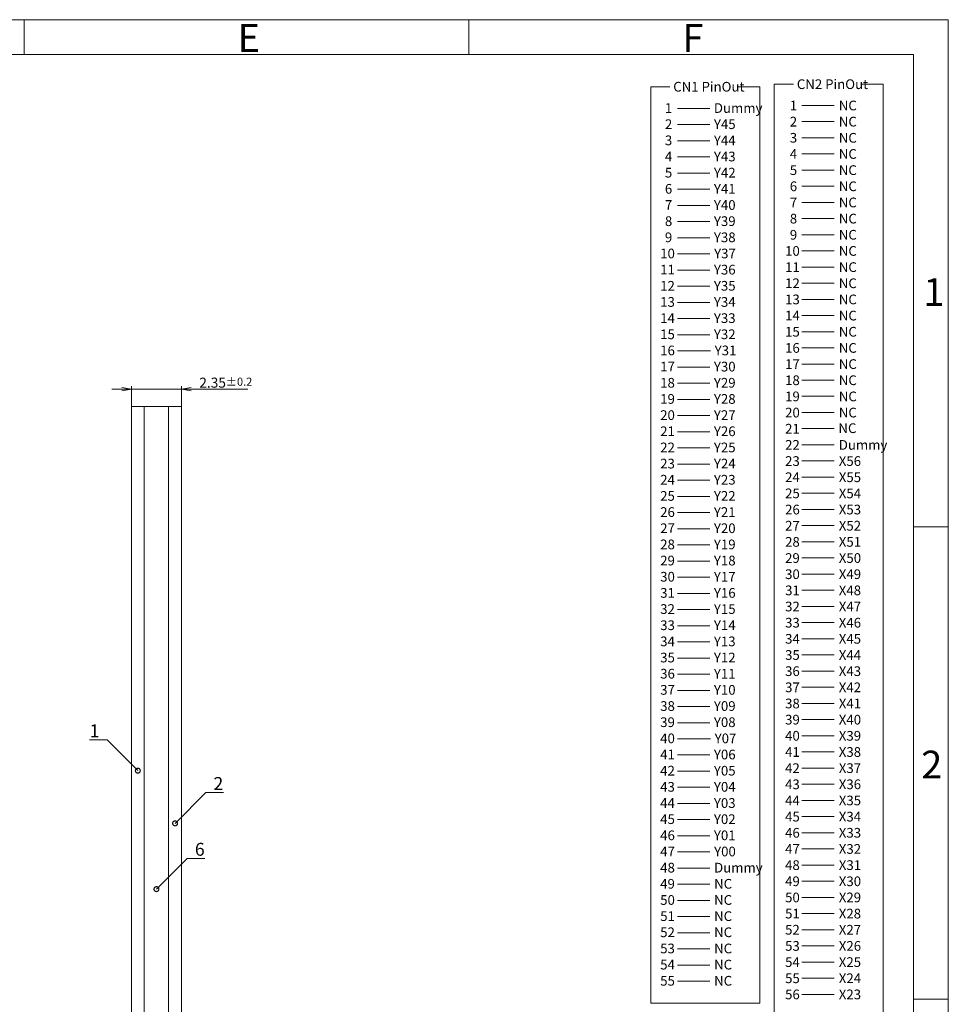
# Model space of a CAD drawing. Units: millimetres. Extents: x 163 to 1010, y 152 to 757.
# Drawn here: x 723 to 1010, y 453 to 757 of the extents above; entities that cross this region are included whole.
import ezdxf
from ezdxf import colors
from ezdxf.entities.mleader import LeaderData, LeaderLine
from ezdxf.math import Vec2, Vec3

# ---------------------------------------------------------------- set-up
doc = ezdxf.new("R2010")
doc.units = ezdxf.units.MM
doc.header["$LTSCALE"] = 10
for name, color, linetype in [('回04-寸法', 7, 'Continuous'), ('回05-記事', 7, 'Continuous'), ('回06-図面枠', 7, 'Continuous')]:
    doc.layers.add(name, color=color, linetype=linetype)
doc.styles.get("Standard").update_dxf_attribs({"font": 'isocp.shx', "height": 3, "bigfont": 'bigfont.shx'})
doc.dimstyles.new('DMC', dxfattribs={"dimtxt": 3, "dimasz": 2, "dimexe": 1, "dimexo": 0, "dimgap": 0.5, "dimtad": 3, "dimdsep": 46, "dimtxsty": 'Standard', "dimblk": 'OPEN', "dimcen": 2, "dimclrd": 5, "dimclre": 5, "dimclrt": 5, "dimadec": 0, "dimazin": 0, "dimtfac": 0.7, "dimtmove": 0, "dimatfit": 0, "dimldrblk": 'OPEN', "dimfxl": 1, "dimarcsym": 0})

# ---------------------------------------------------------------- blocks, each defined once
blk = doc.blocks.new('_DotSmall')
at = {"color": 0, "linetype": 'ByBlock', "lineweight": 5, "const_width": 0.5}
blk.add_lwpolyline([(-0.0625, 0, 1), (0.0625, 0, 1)], format="xyb", close=True, dxfattribs=at)
blk = doc.blocks.new('_Open')
at = {"color": 0, "linetype": 'Continuous', "lineweight": -2}
for p, q in [((-1, 0.17), (0, 0)), ((-1, -0.17), (0, 0)), ((0, 0), (-1, 0))]:
    blk.add_line(p, q, dxfattribs=at)
blk = doc.blocks.new('*D23')
at = {"layer": 'Defpoints', "color": 0, "linetype": 'Continuous', "lineweight": 13, "ltscale": 10}
for p in [(782.69, 711.94), (767.19, 706.6), (782.69, 706.6)]:
    blk.add_point(p, dxfattribs=at)
at = {"layer": '回04-寸法', "color": 5, "linetype": 'Continuous', "lineweight": 13, "ltscale": 10}
for p, q in [((767.19, 706.6), (767.19, 712.94)), ((782.69, 706.6), (782.69, 712.94)), ((764.19, 711.94), (761.19, 711.94)), ((767.19, 711.94), (782.69, 711.94)), ((785.69, 711.94), (803.2, 711.94))]:
    blk.add_line(p, q, dxfattribs=at)
at = {"layer": '回04-寸法', "color": 5, "linetype": 'Continuous', "lineweight": 13, "ltscale": 10, "xscale": 3, "yscale": 3, "zscale": 3}
blk.add_blockref('_Open', (767.19, 711.94), dxfattribs=at)
at = {"layer": '回04-寸法', "color": 5, "linetype": 'Continuous', "lineweight": 13, "ltscale": 10, "xscale": 3, "yscale": 3, "zscale": 3, "rotation": 180}
blk.add_blockref('_Open', (782.69, 711.94), dxfattribs=at)
at = {"layer": '回04-寸法', "color": 5, "linetype": 'Continuous', "lineweight": 5, "ltscale": 10, "insert": (796.39, 713.99), "char_height": 3, "attachment_point": 5}
blk.add_mtext('{\\H1.035x;2.35\\H0.80515x;±0.2}', dxfattribs=at)

msp = doc.modelspace()

# ---------------------------------------------------------------- linework, layer by layer
at = {"layer": '回05-記事', "color": 0, "linetype": 'Continuous', "lineweight": 9, "ltscale": 10}
for p, q in [((926.39809, 729.65405), (936.37255, 729.65405)), ((926.39809, 729.65405), (936.37255, 729.65405)), ((964.84667, 730.61082), (974.82114, 730.61082)), ((964.84667, 730.61082), (974.82114, 730.61082)), ((964.84667, 730.61082), (974.82114, 730.61082)), ((964.84667, 730.61082), (974.82114, 730.61082)), ((964.84667, 725.61082), (974.82114, 725.61082)), ((964.84667, 725.61082), (974.82114, 725.61082)), ((964.84667, 725.61082), (974.82114, 725.61082)), ((926.39809, 724.65405), (936.37255, 724.65405)), ((926.39809, 724.65405), (936.37255, 724.65405)), ((926.39809, 719.65405), (936.37255, 719.65405)), ((926.39809, 719.65405), (936.37255, 719.65405)), ((964.84667, 720.61082), (974.82114, 720.61082)), ((964.84667, 720.61082), (974.82114, 720.61082)), ((964.84667, 720.61082), (974.82114, 720.61082)), ((926.39809, 714.65405), (936.37255, 714.65405)), ((926.39809, 714.65405), (936.37255, 714.65405)), ((964.84667, 715.61082), (974.82114, 715.61082)), ((964.84667, 715.61082), (974.82114, 715.61082)), ((964.84667, 715.61082), (974.82114, 715.61082)), ((964.84667, 710.61082), (974.82114, 710.61082)), ((964.84667, 710.61082), (974.82114, 710.61082)), ((964.84667, 710.61082), (974.82114, 710.61082)), ((926.39809, 709.65405), (936.37255, 709.65405)), ((926.39809, 709.65405), (936.37255, 709.65405)), ((926.39809, 704.65405), (936.37255, 704.65405)), ((926.39809, 704.65405), (936.37255, 704.65405)), ((964.84667, 705.61082), (974.82114, 705.61082)), ((964.84667, 705.61082), (974.82114, 705.61082)), ((964.84667, 705.61082), (974.82114, 705.61082)), ((964.84667, 700.61082), (974.82114, 700.61082)), ((964.84667, 700.61082), (974.82114, 700.61082)), ((964.84667, 700.61082), (974.82114, 700.61082)), ((926.39809, 699.65405), (936.37255, 699.65405)), ((926.39809, 699.65405), (936.37255, 699.65405)), ((926.39809, 694.65405), (936.37255, 694.65405)), ((926.39809, 694.65405), (936.37255, 694.65405)), ((964.84667, 695.61082), (974.82114, 695.61082)), ((964.84667, 695.61082), (974.82114, 695.61082)), ((926.39809, 689.65405), (936.37255, 689.65405)), ((926.39809, 689.65405), (936.37255, 689.65405)), ((964.84667, 690.61082), (974.82114, 690.61082)), ((964.84667, 690.61082), (974.82114, 690.61082)), ((964.84667, 685.61082), (974.82114, 685.61082)), ((964.84667, 685.61082), (974.82114, 685.61082)), ((926.39809, 684.65405), (936.37255, 684.65405)), ((926.39809, 684.65405), (936.37255, 684.65405)), ((926.39809, 679.65405), (936.37255, 679.65405)), ((926.39809, 679.65405), (936.37255, 679.65405)), ((964.84667, 680.61082), (974.82114, 680.61082)), ((964.84667, 680.61082), (974.82114, 680.61082)), ((926.39809, 674.65405), (936.37255, 674.65405)), ((926.39809, 674.65405), (936.37255, 674.65405)), ((964.84667, 675.61082), (974.82114, 675.61082)), ((964.84667, 675.61082), (974.82114, 675.61082)), ((964.84667, 670.61082), (974.82114, 670.61082)), ((964.84667, 670.61082), (974.82114, 670.61082)), ((926.39809, 669.65405), (936.37255, 669.65405)), ((926.39809, 669.65405), (936.37255, 669.65405)), ((926.39809, 664.65405), (936.37255, 664.65405)), ((926.39809, 664.65405), (936.37255, 664.65405)), ((964.84667, 665.61082), (974.82114, 665.61082)), ((964.84667, 665.61082), (974.82114, 665.61082)), ((926.39809, 659.65405), (936.37255, 659.65405)), ((926.39809, 659.65405), (936.37255, 659.65405)), ((964.84667, 660.61082), (974.82114, 660.61082)), ((964.84667, 660.61082), (974.82114, 660.61082)), ((964.84667, 655.61082), (974.82114, 655.61082)), ((964.84667, 655.61082), (974.82114, 655.61082)), ((926.39809, 654.65405), (936.37255, 654.65405)), ((926.63115, 654.65405), (936.60561, 654.65405)), ((926.39809, 649.65405), (936.37255, 649.65405)), ((926.39809, 649.65405), (936.37255, 649.65405)), ((964.84667, 650.61082), (974.82114, 650.61082)), ((964.84667, 650.61082), (974.82114, 650.61082)), ((926.39809, 644.65405), (936.37255, 644.65405)), ((926.39809, 644.65405), (936.37255, 644.65405)), ((964.84667, 645.61082), (974.82114, 645.61082)), ((964.84667, 645.61082), (974.82114, 645.61082)), ((964.84667, 640.61082), (974.82114, 640.61082)), ((964.84667, 640.61082), (974.82114, 640.61082)), ((926.39809, 639.65405), (936.37255, 639.65405)), ((926.39809, 639.65405), (936.37255, 639.65405)), ((926.39809, 634.65405), (936.37255, 634.65405)), ((926.39809, 634.65405), (936.37255, 634.65405)), ((964.84667, 635.61082), (974.82114, 635.61082)), ((964.84667, 635.61082), (974.82114, 635.61082)), ((964.84667, 630.61082), (974.82114, 630.61082)), ((964.84667, 630.61082), (974.82114, 630.61082)), ((926.39809, 629.65405), (936.37255, 629.65405)), ((926.39809, 629.65405), (936.37255, 629.65405)), ((926.39809, 624.65405), (936.37255, 624.65405)), ((926.39809, 624.65405), (936.37255, 624.65405)), ((964.84667, 625.61082), (974.82114, 625.61082)), ((964.84667, 625.61082), (974.82114, 625.61082)), ((926.39809, 619.65405), (936.37255, 619.65405)), ((926.39809, 619.65405), (936.37255, 619.65405)), ((964.84667, 620.61082), (974.82114, 620.61082)), ((964.84667, 620.61082), (974.82114, 620.61082)), ((964.84667, 615.61082), (974.82114, 615.61082)), ((964.84667, 615.61082), (974.82114, 615.61082)), ((926.39809, 614.65405), (936.37255, 614.65405)), ((926.39809, 614.65405), (936.37255, 614.65405)), ((926.39809, 609.65405), (936.37255, 609.65405)), ((926.39809, 609.65405), (936.37255, 609.65405)), ((964.84667, 610.61082), (974.82114, 610.61082)), ((964.84667, 610.61082), (974.82114, 610.61082)), ((926.39809, 604.65405), (936.37255, 604.65405)), ((926.39809, 604.65405), (936.37255, 604.65405)), ((964.84667, 605.61082), (974.82114, 605.61082)), ((964.84667, 605.61082), (974.82114, 605.61082)), ((964.84667, 600.61082), (974.82114, 600.61082)), ((964.84667, 600.61082), (974.82114, 600.61082)), ((926.39809, 599.65405), (936.37255, 599.65405)), ((926.39809, 599.65405), (936.37255, 599.65405)), ((926.39809, 594.65405), (936.37255, 594.65405)), ((926.39809, 594.65405), (936.37255, 594.65405)), ((964.84667, 595.61082), (974.82114, 595.61082)), ((964.84667, 595.61082), (974.82114, 595.61082)), ((926.39809, 589.65405), (936.37255, 589.65405)), ((926.39809, 589.65405), (936.37255, 589.65405)), ((964.84667, 590.61082), (974.82114, 590.61082)), ((964.84667, 590.61082), (974.82114, 590.61082)), ((964.84667, 585.61082), (974.82114, 585.61082)), ((964.84667, 585.61082), (974.82114, 585.61082)), ((926.39809, 584.65405), (936.37255, 584.65405)), ((926.39809, 584.65405), (936.37255, 584.65405)), ((926.39809, 579.65405), (936.37255, 579.65405)), ((926.39809, 579.65405), (936.37255, 579.65405)), ((964.84667, 580.61082), (974.82114, 580.61082)), ((964.84667, 580.61082), (974.82114, 580.61082)), ((926.39809, 574.65405), (936.37255, 574.65405)), ((926.39809, 574.65405), (936.37255, 574.65405)), ((964.84667, 575.61082), (974.82114, 575.61082)), ((964.84667, 575.61082), (974.82114, 575.61082)), ((926.39809, 569.65405), (936.37255, 569.65405)), ((926.39809, 569.65405), (936.37255, 569.65405)), ((964.84667, 570.61082), (974.82114, 570.61082)), ((964.84667, 570.61082), (974.82114, 570.61082)), ((926.39809, 564.65405), (936.37255, 564.65405)), ((926.39809, 564.65405), (936.37255, 564.65405)), ((964.84667, 565.61082), (974.82114, 565.61082)), ((964.84667, 565.61082), (974.82114, 565.61082)), ((964.84667, 560.61082), (974.82114, 560.61082)), ((964.84667, 560.61082), (974.82114, 560.61082)), ((926.39809, 559.65405), (936.37255, 559.65405)), ((926.39809, 559.65405), (936.37255, 559.65405)), ((926.39809, 554.65405), (936.37255, 554.65405)), ((926.39809, 554.65405), (936.37255, 554.65405)), ((964.84667, 555.61082), (974.82114, 555.61082)), ((964.84667, 555.61082), (974.82114, 555.61082)), ((926.39809, 549.65405), (936.37255, 549.65405)), ((926.39809, 549.65405), (936.37255, 549.65405)), ((964.84667, 550.61082), (974.82114, 550.61082)), ((964.84667, 550.61082), (974.82114, 550.61082)), ((964.84667, 550.61082), (974.82114, 550.61082)), ((964.84667, 545.61082), (974.82114, 545.61082)), ((964.84667, 545.61082), (974.82114, 545.61082)), ((926.39809, 544.65405), (936.37255, 544.65405)), ((926.39809, 544.65405), (936.37255, 544.65405)), ((926.39809, 539.65405), (936.37255, 539.65405)), ((926.39809, 539.65405), (936.37255, 539.65405)), ((964.84667, 540.61082), (974.82114, 540.61082)), ((964.84667, 540.61082), (974.82114, 540.61082)), ((926.39809, 534.65405), (936.37255, 534.65405)), ((926.63115, 534.65405), (936.60561, 534.65405)), ((964.84667, 535.61082), (974.82114, 535.61082)), ((964.84667, 535.61082), (974.82114, 535.61082)), ((964.84667, 530.61082), (974.82114, 530.61082)), ((964.84667, 530.61082), (974.82114, 530.61082)), ((926.39809, 529.65405), (936.37255, 529.65405)), ((926.39809, 529.65405), (936.37255, 529.65405)), ((926.39809, 524.65405), (936.37255, 524.65405)), ((926.39809, 524.65405), (936.37255, 524.65405)), ((964.84667, 525.61082), (974.82114, 525.61082)), ((964.84667, 525.61082), (974.82114, 525.61082)), ((926.39809, 519.65405), (936.37255, 519.65405)), ((926.39809, 519.65405), (936.37255, 519.65405)), ((964.84667, 520.61082), (974.82114, 520.61082)), ((964.84667, 520.61082), (974.82114, 520.61082)), ((964.84667, 515.61082), (974.82114, 515.61082)), ((964.84667, 515.61082), (974.82114, 515.61082)), ((964.84667, 515.61082), (974.82114, 515.61082)), ((926.39809, 514.65405), (936.37255, 514.65405)), ((926.39809, 514.65405), (936.37255, 514.65405)), ((926.39809, 509.65405), (936.37255, 509.65405)), ((926.39809, 509.65405), (936.37255, 509.65405)), ((964.84667, 510.61082), (974.82114, 510.61082)), ((964.84667, 510.61082), (974.82114, 510.61082)), ((926.39809, 504.65405), (936.37255, 504.65405)), ((926.39809, 504.65405), (936.37255, 504.65405)), ((964.84667, 505.61082), (974.82114, 505.61082)), ((964.84667, 505.61082), (974.82114, 505.61082)), ((926.39809, 499.65405), (936.37255, 499.65405)), ((926.39809, 499.65405), (936.37255, 499.65405)), ((964.84667, 500.61082), (974.82114, 500.61082)), ((964.84667, 500.61082), (974.82114, 500.61082)), ((926.39809, 494.65405), (936.37255, 494.65405)), ((926.39809, 494.65405), (936.37255, 494.65405)), ((964.84667, 495.61082), (974.82114, 495.61082)), ((964.84667, 495.61082), (974.82114, 495.61082)), ((964.84667, 490.61082), (974.82114, 490.61082)), ((964.84667, 490.61082), (974.82114, 490.61082)), ((926.39809, 489.65405), (936.37255, 489.65405)), ((926.39809, 489.65405), (936.37255, 489.65405)), ((926.39809, 484.65405), (936.37255, 484.65405)), ((926.39809, 484.65405), (936.37255, 484.65405)), ((964.84667, 485.61082), (974.82114, 485.61082)), ((964.84667, 485.61082), (974.82114, 485.61082)), ((926.39809, 479.65405), (936.37255, 479.65405)), ((926.39809, 479.65405), (936.37255, 479.65405)), ((964.84667, 480.61082), (974.82114, 480.61082)), ((964.84667, 480.61082), (974.82114, 480.61082)), ((964.84667, 475.61082), (974.82114, 475.61082)), ((964.84667, 475.61082), (974.82114, 475.61082)), ((926.39809, 474.65405), (936.37255, 474.65405)), ((926.39809, 474.65405), (936.37255, 474.65405)), ((926.39809, 469.65405), (936.37255, 469.65405)), ((926.39809, 469.65405), (936.37255, 469.65405)), ((964.84667, 470.61082), (974.82114, 470.61082)), ((964.84667, 470.61082), (974.82114, 470.61082)), ((926.39809, 464.65405), (936.37255, 464.65405)), ((926.39809, 464.65405), (936.37255, 464.65405)), ((964.84667, 465.61082), (974.82114, 465.61082)), ((964.84667, 465.61082), (974.82114, 465.61082)), ((964.84667, 460.61082), (974.82114, 460.61082)), ((964.84667, 460.61082), (974.82114, 460.61082)), ((926.39809, 459.65405), (936.37255, 459.65405)), ((926.39809, 459.65405), (936.37255, 459.65405)), ((964.84667, 455.61082), (974.82114, 455.61082)), ((964.84667, 455.61082), (974.82114, 455.61082))]:
    msp.add_line(p, q, dxfattribs=at)
at = {"layer": '回05-記事', "color": 0, "linetype": 'Continuous', "lineweight": 5, "ltscale": 10}
msp.add_line((761.45933, 637.4518), (768.9663, 637.4518), dxfattribs=at)
at = {"layer": '回05-記事', "color": 0, "linetype": 'Continuous', "lineweight": 9, "ltscale": 10}
for points in [[(983.42372, 737.17092), (989.96499, 737.17092), (989.96499, 329.37746), (956.26911, 329.37746), (956.26911, 737.17092), (962.22182, 737.17092)], [(945.24878, 736.38606), (951.79005, 736.38606), (951.79005, 452.91454), (918.09418, 452.91454), (918.09418, 736.38606), (924.04688, 736.38606)]]:
    msp.add_lwpolyline(points, dxfattribs=at)
at = {"layer": '回05-記事', "color": 0, "linetype": 'Continuous', "lineweight": 5, "ltscale": 10}
for points in [[(757.45933, 637.4518), (761.45933, 637.4518), (761.45933, 348.4518), (757.45933, 348.4518)], [(768.9663, 637.4518), (772.9663, 637.4518), (772.9663, 348.4518), (768.9663, 348.4518)]]:
    msp.add_lwpolyline(points, close=True, dxfattribs=at)
at = {"layer": '回06-図面枠', "color": 0, "lineweight": 9}
for p, q in [((1010.13069, 757.12703), (163.31586, 757.12703)), ((724.27695, 757.12703), (724.27695, 746.38065)), ((861.83063, 757.12703), (861.83063, 746.38065)), ((1010.13069, 152.10577), (1010.13069, 757.12703)), ((174.06224, 746.38065), (999.38431, 746.38065)), ((999.38431, 746.38065), (999.38431, 162.85215)), ((1010.13069, 600.22986), (999.38431, 600.22986)), ((1010.13069, 454.07908), (999.38431, 454.07908))]:
    msp.add_line(p, q, dxfattribs=at)

# ---------------------------------------------------------------- texts
at = {"layer": '回05-記事', "color": 0, "linetype": 'Continuous', "lineweight": 9, "ltscale": 10}
for s, p in [('CN1 PinOut', (925.05578, 734.88783)), ('CN2 PinOut', (963.28617, 735.67269)), ('1', (922.47358, 728.2998)), ('Dummy', (937.62886, 728.2998)), ('1', (961.10853, 729.08466)), ('NC', (976.2638, 729.08466)), ('2', (922.47358, 723.2998)), ('Y45', (937.62886, 723.2998)), ('2', (961.10853, 724.08466)), ('NC', (976.2638, 724.08466)), ('3', (961.10853, 719.08466)), ('NC', (976.2638, 719.08466)), ('3', (922.47358, 718.2998)), ('Y44', (937.62886, 718.2998)), ('4', (922.47358, 713.2998)), ('Y43', (937.62886, 713.2998)), ('4', (961.10853, 714.08466)), ('NC', (976.2638, 714.08466)), ('5', (922.47358, 708.2998)), ('Y42', (937.62886, 708.2998)), ('5', (961.10853, 709.08466)), ('NC', (976.2638, 709.08466)), ('6', (961.10853, 704.08466)), ('NC', (976.2638, 704.08466)), ('6', (922.47358, 703.2998)), ('Y41', (937.62886, 703.2998)), ('7', (922.47358, 698.2998)), ('Y40', (937.62886, 698.2998)), ('7', (961.10853, 699.08466)), ('NC', (976.2638, 699.08466)), ('8', (922.47358, 693.2998)), ('Y39', (937.62886, 693.2998)), ('8', (961.10853, 694.08466)), ('NC', (976.2638, 694.08466)), ('9', (961.10853, 689.08466)), ('NC', (976.2638, 689.08466)), ('9', (922.47358, 688.2998)), ('Y38', (937.62886, 688.2998)), ('10', (921.02065, 683.2998)), ('Y37', (937.69073, 683.2998)), ('10', (959.65559, 684.08466)), ('NC', (976.2638, 684.08466)), ('11', (921.02065, 678.2998)), ('Y36', (937.62886, 678.2998)), ('11', (959.65559, 679.08466)), ('NC', (976.2638, 679.08466)), ('12', (921.02065, 673.2998)), ('Y35', (937.62886, 673.2998)), ('12', (959.65559, 674.08466)), ('NC', (976.2638, 674.08466)), ('13', (921.02065, 668.2998)), ('Y34', (937.62886, 668.2998)), ('13', (959.65559, 669.08466)), ('NC', (976.2638, 669.08466)), ('14', (959.65559, 664.08466)), ('NC', (976.2638, 664.08466)), ('14', (921.02065, 663.2998)), ('Y33', (937.62886, 663.2998)), ('15', (921.02065, 658.2998)), ('Y32', (937.62886, 658.2998)), ('15', (959.65559, 659.08466)), ('NC', (976.2638, 659.08466)), ('16', (921.02065, 653.2998)), ('Y31', (937.86191, 653.2998)), ('16', (959.65559, 654.08466)), ('NC', (976.2638, 654.08466)), ('17', (959.65559, 649.08466)), ('NC', (976.2638, 649.08466)), ('17', (921.02065, 648.2998)), ('Y30', (937.62886, 648.2998)), ('18', (921.02065, 643.2998)), ('Y29', (937.62886, 643.2998)), ('18', (959.65559, 644.08466)), ('NC', (976.2638, 644.08466)), ('19', (921.02065, 638.2998)), ('Y28', (937.62886, 638.2998)), ('19', (959.65559, 639.08466)), ('NC', (976.2638, 639.08466)), ('20', (959.65559, 634.08466)), ('NC', (976.2638, 634.08466)), ('20', (921.02065, 633.2998)), ('Y27', (937.62886, 633.2998)), ('21', (921.02065, 628.2998)), ('Y26', (937.62886, 628.2998)), ('21', (959.65559, 629.08466)), ('NC', (976.13931, 629.25657)), ('22', (921.02065, 623.2998)), ('Y25', (937.62886, 623.2998)), ('22', (959.65559, 624.08466)), ('Dummy', (976.2638, 624.08466)), ('23', (959.65559, 619.08466)), ('X56', (976.2638, 619.08466)), ('23', (921.02065, 618.2998)), ('Y24', (937.62886, 618.2998)), ('24', (921.02065, 613.2998)), ('Y23', (937.62886, 613.2998)), ('24', (959.65559, 614.08466)), ('X55', (976.2638, 614.08466)), ('25', (921.02065, 608.2998)), ('Y22', (937.62886, 608.2998)), ('25', (959.65559, 609.08466)), ('X54', (976.2638, 609.08466)), ('26', (921.02065, 603.2998)), ('Y21', (937.62886, 603.2998)), ('26', (959.65559, 604.08466)), ('X53', (976.2638, 604.08466)), ('27', (921.02065, 598.2998)), ('Y20', (937.62886, 598.2998)), ('27', (959.65559, 599.08466)), ('X52', (976.2638, 599.08466)), ('28', (959.65559, 594.08466)), ('X51', (976.2638, 594.08466)), ('28', (921.02065, 593.2998)), ('Y19', (937.62886, 593.2998)), ('29', (921.02065, 588.2998)), ('Y18', (937.62886, 588.2998)), ('29', (959.65559, 589.08466)), ('X50', (976.2638, 589.08466)), ('30', (921.02065, 583.2998)), ('Y17', (937.62886, 583.2998)), ('30', (959.65559, 584.08466)), ('X49', (976.2638, 584.08466)), ('31', (959.65559, 579.08466)), ('X48', (976.2638, 579.08466)), ('31', (921.02065, 578.2998)), ('Y16', (937.62886, 578.2998)), ('32', (921.02065, 573.2998)), ('Y15', (937.62886, 573.2998)), ('32', (959.65559, 574.08466)), ('X47', (976.2638, 574.08466)), ('33', (921.02065, 568.2998)), ('Y14', (937.62886, 568.2998)), ('33', (959.65559, 569.08466)), ('X46', (976.2638, 569.08466)), ('34', (959.65559, 564.08466)), ('X45', (976.2638, 564.08466)), ('34', (921.02065, 563.2998)), ('Y13', (937.62886, 563.2998)), ('35', (921.02065, 558.2998)), ('Y12', (937.62886, 558.2998)), ('35', (959.65559, 559.08466)), ('X44', (976.2638, 559.08466)), ('36', (921.02065, 553.2998)), ('Y11', (937.62886, 553.2998)), ('36', (959.65559, 554.08466)), ('X43', (976.2638, 554.08466)), ('37', (921.02065, 548.2998)), ('Y10', (937.62886, 548.2998)), ('37', (959.65559, 549.08466)), ('X42', (976.2638, 549.08466)), ('X42', (976.2638, 549.08466)), ('38', (921.02065, 543.2998)), ('Y09', (937.62886, 543.2998)), ('38', (959.65559, 544.08466)), ('X41', (976.2638, 544.08466)), ('39', (921.02065, 538.2998)), ('Y08', (937.62886, 538.2998)), ('39', (959.65559, 539.08466)), ('X40', (976.2638, 539.08466)), ('40', (921.02065, 533.2998)), ('Y07', (937.86191, 533.2998)), ('40', (959.65559, 534.08466)), ('X39', (976.2638, 534.08466)), ('41', (921.02065, 528.2998)), ('Y06', (937.62886, 528.2998)), ('41', (959.65559, 529.08466)), ('X38', (976.2638, 529.08466)), ('42', (959.65559, 524.08466)), ('X37', (976.2638, 524.08466)), ('42', (921.02065, 523.2998)), ('Y05', (937.62886, 523.2998)), ('43', (921.02065, 518.2998)), ('Y04', (937.62886, 518.2998)), ('43', (959.65559, 519.08466)), ('X36', (976.2638, 519.08466)), ('44', (921.02065, 513.2998)), ('Y03', (937.62886, 513.2998)), ('44', (959.65559, 514.08466)), ('44', (959.65559, 514.08466)), ('X35', (976.2638, 514.08466)), ('45', (959.65559, 509.08466)), ('X34', (976.2638, 509.08466)), ('45', (921.02065, 508.2998)), ('Y02', (937.62886, 508.2998)), ('46', (921.02065, 503.2998)), ('Y01', (937.62886, 503.2998)), ('46', (959.65559, 504.08466)), ('X33', (976.2638, 504.08466)), ('47', (921.02065, 498.2998)), ('Y00', (937.69073, 498.2998)), ('47', (959.65559, 499.08466)), ('X32', (976.2638, 499.08466)), ('48', (959.65559, 494.08466)), ('X31', (976.2638, 494.08466)), ('48', (921.02065, 493.2998)), ('Dummy', (937.69073, 493.2998)), ('49', (921.02065, 488.2998)), ('NC', (937.69073, 488.2998)), ('49', (959.65559, 489.08466)), ('X30', (976.2638, 489.08466)), ('50', (921.02065, 483.2998)), ('NC', (937.69073, 483.2998)), ('50', (959.65559, 484.08466)), ('X29', (976.2638, 484.08466)), ('51', (921.02065, 478.2998)), ('NC', (937.69073, 478.2998)), ('51', (959.65559, 479.08466)), ('X28', (976.2638, 479.08466)), ('52', (921.02065, 473.2998)), ('NC', (937.69073, 473.2998)), ('52', (959.65559, 474.08466)), ('X27', (976.2638, 474.08466)), ('53', (959.65559, 469.08466)), ('X26', (976.2638, 469.08466)), ('53', (921.02065, 468.2998)), ('NC', (937.69073, 468.2998)), ('54', (921.02065, 463.2998)), ('NC', (937.69073, 463.2998)), ('54', (959.65559, 464.08466)), ('X25', (976.2638, 464.08466)), ('55', (921.02065, 458.2998)), ('NC', (937.69073, 458.2998)), ('55', (959.65559, 459.08466)), ('X24', (976.2638, 459.08466)), ('56', (959.65559, 454.08466)), ('X23', (976.2638, 454.08466))]:
    msp.add_text(s, height=3, dxfattribs=at).set_placement(p)
at = {"layer": '回06-図面枠', "color": 0, "lineweight": 9}
for s, p in [('E', (790.32289, 747.18109)), ('F', (927.87657, 747.18109)), ('1', (1002.4028, 668.55253)), ('2', (1001.75479, 522.40175))]:
    msp.add_text(s, height=8.5971, dxfattribs=at).set_placement(p)

# ---------------------------------------------------------------- dimensions: what is measured, and where the dimension line sits
at = {"layer": '回04-寸法', "color": 0, "linetype": 'Continuous', "lineweight": 5, "ltscale": 10}
dim = msp.add_linear_dim(base=(772.9663, 642.78528), p1=(757.45933, 637.4518), p2=(772.9663, 637.4518), text='{\\H1.035x;2.35\\H0.80515x;±0.2}', dimstyle='DMC', override={"dimasz": 3, "dimcen": 1.5, "dimtp": 0.2, "dimtm": 0.2, "dimtfac": 1.2, "dimlwd": 13, "dimlwe": 13}, dxfattribs=at)
dim.commit()
dim.dimension.update_dxf_attribs({"geometry": '*D23', "text_midpoint": (786.66748, 642.78528), "dimtype": 128, "insert": (-9.72686, -69.15131)})

# ---------------------------------------------------------------- leaders
at = {"layer": '回05-記事', "color": 0, "linetype": 'Continuous', "lineweight": 5, "ltscale": 10}
ml = msp.add_multileader_mtext('Standard', dxfattribs=at)
ml.set_content('1', color=5)
ml.set_leader_properties(color=5, lineweight=13)
ml.set_arrow_properties(name='DOTSMALL')
ml.build(insert=Vec2(0, 0))
ml.multileader.update_dxf_attribs({"text_left_attachment_type": 5, "text_right_attachment_type": 5, "dogleg_length": 0.36, "arrow_head_size": 3})
ctx = ml.context
ctx.base_point, ctx.arrow_head_size, ctx.plane_origin = Vec3(744.77219, 534.33332), 3, Vec3(759.45933, 524.80618)
ctx.left_attachment, ctx.right_attachment, ctx.text_align_type = 5, 5, 2
notes = []
notes.append((ctx, [(0, (1, 1, 0), (749.93219, 534.33332), (-1, 0), 0.36, [(0, [(759.45933, 524.80618)], 0, [])])]))
ctx.mtext.insert, ctx.mtext.alignment, ctx.mtext.flow_direction = Vec3(747.57219, 539.13332), 3, 5
ml = msp.add_multileader_mtext('Standard', dxfattribs=at)
ml.set_content('2', color=5)
ml.set_leader_properties(color=5, lineweight=13)
ml.set_arrow_properties(name='DOTSMALL')
ml.build(insert=Vec2(0, 0))
ml.multileader.update_dxf_attribs({"text_left_attachment_type": 5, "text_right_attachment_type": 5, "dogleg_length": 0.36, "arrow_head_size": 3})
ctx = ml.context
ctx.base_point, ctx.arrow_head_size, ctx.plane_origin = Vec3(780.85344, 518.02853), 3, Vec3(770.9663, 508.50139)
ctx.left_attachment, ctx.right_attachment = 5, 5
notes.append((ctx, [(1, (1, 1, 0), (780.49344, 518.02853), (1, 0), 0.36, [(0, [(770.9663, 508.50139)], 0, [])])]))
ctx.mtext.insert, ctx.mtext.flow_direction = Vec3(782.85344, 522.82853), 5
ml = msp.add_multileader_mtext('Standard', dxfattribs=at)
ml.set_content('6', color=5)
ml.set_leader_properties(color=5, lineweight=13)
ml.set_arrow_properties(name='DOTSMALL')
ml.build(insert=Vec2(0, 0))
ml.multileader.update_dxf_attribs({"text_left_attachment_type": 5, "text_right_attachment_type": 5, "dogleg_length": 0.36, "arrow_head_size": 3})
ctx = ml.context
ctx.base_point, ctx.arrow_head_size, ctx.plane_origin = Vec3(775.09996, 497.68124), 3, Vec3(765.21282, 488.1541)
ctx.left_attachment, ctx.right_attachment = 5, 5
notes.append((ctx, [(1, (1, 1, 0), (774.73996, 497.68124), (1, 0), 0.36, [(0, [(765.21282, 488.1541)], 0, [])])]))
ctx.mtext.insert, ctx.mtext.flow_direction = Vec3(777.09996, 502.48124), 5
for ctx, leaders in notes:
    for number, flags, end, landing, length, lines in leaders:
        leader = LeaderData()
        leader.index, (leader.has_last_leader_line, leader.has_dogleg_vector, leader.attachment_direction) = number, flags
        leader.last_leader_point, leader.dogleg_vector, leader.dogleg_length = Vec3(end), Vec3(landing), length
        for number, points, colour, breaks in lines:
            line = LeaderLine()
            line.index, line.vertices, line.color, line.breaks = number, Vec3.list(points), colors.encode_raw_color(colour), breaks
            leader.lines.append(line)
        ctx.leaders.append(leader)

doc.saveas('drawing.dxf')
